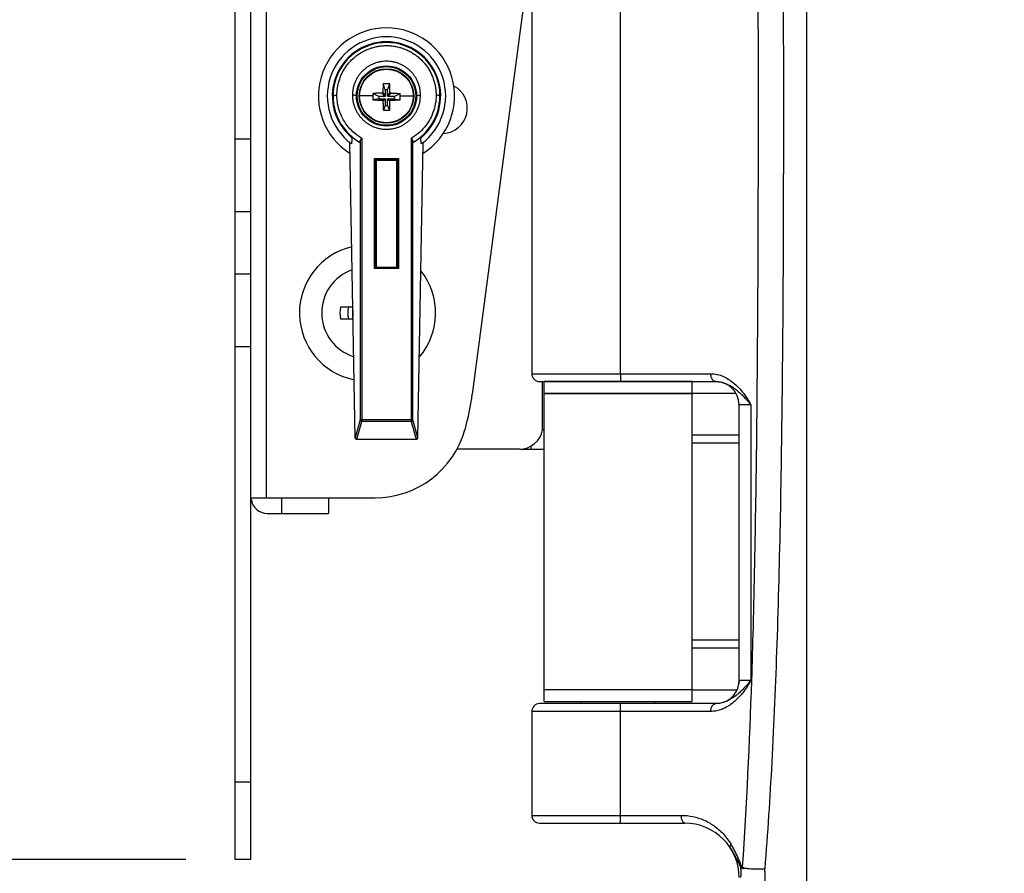
# Model space of a CAD drawing. Units: millimetres. Extents: x 2764.8 to 2815.2, y 910.4 to 940.1.
# Drawn here: x 2785.8 to 2790.8, y 915.1 to 919.4 of the extents above; entities that cross this region are included whole.
import ezdxf

# ---------------------------------------------------------------- set-up
doc = ezdxf.new("R2010")
doc.units = ezdxf.units.MM
doc.header["$LTSCALE"] = 10
doc.header["$MEASUREMENT"] = 0
doc.layers.add('Dimensions', color=1, linetype='Continuous')
doc.styles.get("Standard").update_dxf_attribs({"font": 'arial.ttf'})
doc.dimstyles.new('ISO-25', dxfattribs={"dimscale": 0, "dimtxt": 0.3, "dimasz": 0.5, "dimexe": 0.5, "dimexo": 0.25, "dimgap": 0.2, "dimtad": 0, "dimdsep": 46, "dimtxsty": 'Standard', "dimcen": 0, "dimazin": 0, "dimtfac": 1, "dimtmove": 0, "dimatfit": 3, "dimfxl": 1, "dimarcsym": 0})

# ---------------------------------------------------------------- blocks, each defined once
blk = doc.blocks.new('A$C6F6F66A0')
at = {"color": 7, "linetype": 'Continuous'}
for p, q in [((0, 20.72), (0, 242.72)), ((2, 20.72), (2, 242.72)), ((73.48, 0), (73.48, 234.31)), ((4, 67.22), (4, 179.22)), ((38.12, 151.15), (38.12, 83.16)), ((49.54, 83.16), (49.54, 151.15)), ((37.72, 135.74), (30.47, 80.54)), ((19.29, 119.66), (19.02, 120.43)), ((19.59, 119.66), (19.86, 120.43)), ((18.44, 118.81), (17.68, 119.17)), ((18.85, 119.23), (19.24, 118.81)), ((19.29, 118.86), (18.99, 119.37)), ((19.29, 119.66), (19.29, 118.86)), ((19.59, 119.66), (19.29, 119.66)), ((19.59, 118.86), (19.59, 119.66)), ((19.89, 119.37), (19.59, 118.86)), ((19.64, 118.81), (20.03, 119.23)), ((20.44, 118.81), (21.2, 119.17)), ((17.67, 118.86), (15.99, 118.86)), ((18.44, 118.51), (17.69, 118.36)), ((18.44, 118.81), (18.44, 118.51)), ((19.24, 118.81), (18.44, 118.81)), ((18.44, 118.51), (19.24, 118.51)), ((19.24, 118.51), (18.85, 118.34)), ((18.99, 118.2), (19.29, 118.46)), ((19.29, 118.46), (19.29, 117.66)), ((19.59, 117.66), (19.59, 118.46)), ((19.59, 118.46), (19.89, 118.2)), ((20.44, 118.81), (19.64, 118.81)), ((20.03, 118.34), (19.64, 118.51)), ((19.64, 118.51), (20.44, 118.51)), ((20.44, 118.81), (20.44, 118.51)), ((20.44, 118.51), (21.19, 118.36)), ((21.21, 118.86), (22.89, 118.86)), ((19.29, 117.66), (19.04, 117.02)), ((19.29, 117.66), (19.59, 117.66)), ((19.59, 117.66), (19.84, 117.02)), ((0, 113.36), (2, 113.36)), ((15.42, 74.92), (14.74, 112.89)), ((16.05, 113.1), (16.05, 77.22)), ((16.25, 113.44), (16.25, 77.26)), ((22.64, 77.26), (22.64, 113.44)), ((22.83, 77.22), (22.83, 113.1)), ((23.46, 74.92), (24.14, 112.89)), ((17.91, 96.71), (17.91, 110.82)), ((17.91, 110.82), (20.97, 110.82)), ((18.01, 110.7), (18.01, 96.79)), ((20.87, 110.7), (18.01, 110.7)), ((18.01, 110.68), (20.87, 110.68)), ((18.11, 110.57), (18.11, 96.85)), ((20.77, 110.57), (18.11, 110.57)), ((20.77, 96.85), (20.77, 110.57)), ((20.87, 96.79), (20.87, 110.7)), ((20.97, 110.82), (20.97, 96.71)), ((2, 103.96), (0, 103.96)), ((20.97, 96.71), (17.91, 96.71)), ((20.87, 96.79), (18.01, 96.79)), ((18.11, 96.85), (20.77, 96.85)), ((0, 96.01), (2, 96.01)), ((15.12, 91.74), (13.53, 91.71)), ((13.53, 90.23), (15.15, 90.2)), ((2, 86.62), (0, 86.62)), ((38.12, 83.16), (61.14, 83.16)), ((39.12, 82.16), (61.78, 82.16)), ((39.5, 75.97), (39.5, 82.16)), ((58.76, 82.15), (39.71, 82.15)), ((39.71, 41.03), (39.71, 82.15)), ((44.48, 82.15), (44.48, 82.16)), ((54, 82.15), (54, 82.16)), ((54.21, 82.16), (54.21, 82.15)), ((58.76, 41.03), (58.76, 82.15)), ((39.71, 80.65), (64.37, 80.65)), ((39.71, 80.63), (58.76, 80.63)), ((66.28, 79.16), (64.78, 79.16)), ((64.78, 43.76), (64.78, 79.16)), ((66.28, 79.16), (66.28, 43.76)), ((16.25, 77.26), (22.64, 77.26)), ((16.25, 77.26), (16.25, 77.04)), ((22.63, 77.04), (22.63, 77.26)), ((16.05, 77.22), (15.42, 74.92)), ((15.63, 74.76), (16.25, 77.04)), ((22.63, 77.04), (16.25, 77.04)), ((22.63, 77.04), (23.25, 74.76)), ((23.46, 74.92), (22.83, 77.22)), ((39.5, 75.97), (39.71, 75.97)), ((15.44, 74.85), (15.44, 74.85)), ((15.63, 74.76), (23.25, 74.76)), ((15.63, 74.75), (15.63, 74.76)), ((15.63, 74.75), (23.25, 74.75)), ((23.25, 74.75), (23.25, 74.76)), ((23.44, 74.85), (23.45, 74.85)), ((58.76, 75.33), (64.78, 75.33)), ((36.54, 73.47), (28.48, 73.47)), ((36.66, 73.47), (39.5, 73.47)), ((38, 73.87), (38, 73.47)), ((64.78, 74.26), (58.76, 74.26)), ((2, 67.22), (17.98, 67.22)), ((6, 65.22), (6, 67.22)), ((12, 67.22), (12, 65.22)), ((4.1, 65.22), (12, 65.22)), ((64.78, 48.94), (58.76, 48.94)), ((64.78, 47.87), (58.76, 47.87)), ((64.78, 43.76), (64.74, 43.29)), ((64.74, 43.29), (64.78, 43.76)), ((64.78, 43.76), (66.28, 43.76)), ((58.76, 42.55), (39.71, 42.55)), ((58.76, 42.55), (64.51, 42.55)), ((61.76, 40.76), (39.12, 40.76)), ((39.71, 41.03), (58.76, 41.03)), ((44.48, 40.76), (44.48, 41.03)), ((54, 40.76), (54, 41.03)), ((61.76, 40.76), (61.78, 40.76)), ((61.78, 40.76), (61.76, 40.76)), ((61.14, 39.76), (38.12, 39.76)), ((38.12, 39.76), (38.12, 26.4)), ((49.54, 26.4), (49.54, 39.76)), ((0, 30.72), (2, 30.72)), ((38.12, 26.4), (57.36, 26.4)), ((39.12, 25.4), (57.78, 25.4)), ((2, 20.72), (0, 20.72))]:
    blk.add_line(p, q, dxfattribs=at)
for points in [[(15.44, 74.85), (15.48, 74.8), (15.55, 74.76), (15.63, 74.75)], [(23.25, 74.75), (23.32, 74.76), (23.39, 74.79), (23.44, 74.85)]]:
    blk.add_lwpolyline(points, dxfattribs=at)
for radius in [3.87, 3.77, 3.5, 3.45]:
    blk.add_circle((19.44, 118.86), radius, dxfattribs=at)
for centre, radius, start, end in [((19.44, 118.86), 8.75, 302.3497, 237.651), ((19.44, 118.86), 7.61, 306.4174, 233.5826), ((19.44, 118.86), 6.97, 309.2322, 230.7678), ((19.44, 118.86), 6.87, 300.1372, 239.8609), ((26.58, 117.28), 3.25, 272.9218, 61.7207), ((17, 90.97), 8.75, 103.3536, 258.6886), ((17, 90.97), 5.89, 109.5186, 252.5653), ((17, 90.97), 8.75, 319.5484, 38.3915), ((17, 90.97), 3.55, 167.971, 192.029), ((17, 90.97), 2.55, 162.7114, 197.2886), ((17, 90.97), 1.9, 170.2281, 192.1107), ((39.12, 83.16), 1, 180, 270), ((61.78, 79.16), 3, 0, 90), ((-1.75, 84.77), 32.5, 344.2868, 352.52), ((17.98, 79.22), 12, 270, 344.2868), ((36.54, 76.47), 3, 270, 350.4059), ((39.5, 75.97), 2.5, 270, 274.9978), ((4.1, 67.32), 2.1, 187.7782, 270), ((61.78, 43.76), 3, 270, 350.9166), ((39.12, 39.76), 1, 90, 180), ((39.12, 26.4), 1, 180, 270), ((57.78, 18.4), 7, 0, 90)]:
    blk.add_arc(centre, radius, start, end, dxfattribs=at)
for points, start_tangent, end_tangent in [([(68.07, 214.79), (68.98, 201.08), (69.63, 185.84), (70.06, 169.42), (70.31, 152.27), (70.44, 134.76), (70.47, 117.11), (70.44, 99.46), (70.31, 81.95), (70.06, 64.83), (69.63, 48.44), (68.98, 33.23), (68.07, 19.52)], (0.079514, -0.996834), (-0.079519, -0.996833)), ([(66.41, 43.76), (66.61, 50.6), (67.13, 83.03), (67.26, 117.29), (67.13, 151.42), (66.61, 183.75), (66.41, 190.56)], (0.033525, 0.999438), (-0.033554, 0.999437)), ([(13.07, 118.96), (13.09, 119.54), (13.17, 120.11), (13.3, 120.67), (13.48, 121.22), (13.71, 121.75), (13.98, 122.26), (14.3, 122.73), (14.66, 123.18), (15.06, 123.59), (15.49, 123.96), (15.95, 124.3), (16.44, 124.59), (16.95, 124.83), (17.49, 125.03), (18.03, 125.18), (18.59, 125.28), (19.15, 125.33), (19.72, 125.33), (20.28, 125.28), (20.84, 125.18), (21.39, 125.03), (21.92, 124.83), (22.43, 124.59), (22.92, 124.3), (23.39, 123.97), (23.82, 123.59), (24.22, 123.18), (24.58, 122.74), (24.9, 122.26), (25.17, 121.75), (25.4, 121.22), (25.58, 120.68), (25.71, 120.11), (25.79, 119.54), (25.82, 118.96)], (0.000019, 1), (0.000019, -1)), ([(23.82, 118.96), (23.79, 119.39), (23.73, 119.82), (23.62, 120.24), (23.48, 120.65), (23.29, 121.04), (23.06, 121.41), (22.81, 121.76), (22.51, 122.07), (22.19, 122.36), (21.85, 122.61), (21.48, 122.83), (21.09, 123.01), (20.69, 123.15), (20.28, 123.25), (19.86, 123.31), (19.44, 123.33), (19.01, 123.31), (18.59, 123.25), (18.18, 123.15), (17.78, 123.01), (17.39, 122.83), (17.02, 122.61), (16.68, 122.35), (16.36, 122.07), (16.07, 121.75), (15.81, 121.4), (15.59, 121.04), (15.4, 120.65), (15.26, 120.24), (15.15, 119.82), (15.09, 119.39), (15.07, 118.96)], (-0.000011, 1), (-0.000015, -1)), ([(19.02, 120.43), (19.01, 120.25), (19, 120.1), (19, 119.96), (18.99, 119.83), (18.99, 119.72), (18.99, 119.62), (18.99, 119.53), (18.99, 119.44), (18.99, 119.37)], (-0.058739, -0.998273), (-0.007055, -0.999975)), ([(19.86, 120.43), (19.58, 120.43), (19.3, 120.43), (19.02, 120.43)], (-0.999247, 0.038802), (-0.999247, -0.038802)), ([(19.89, 119.37), (19.89, 119.44), (19.89, 119.53), (19.89, 119.62), (19.89, 119.72), (19.89, 119.83), (19.88, 119.95), (19.88, 120.1), (19.87, 120.25), (19.86, 120.43)], (-0.007055, 0.999975), (-0.058739, 0.998273)), ([(17.68, 119.17), (17.68, 119.07), (17.67, 118.97), (17.67, 118.86)], (-0.030007, -0.99955), (0, -1)), ([(18.85, 119.23), (18.77, 119.23), (18.68, 119.23), (18.58, 119.22), (18.46, 119.22), (18.34, 119.21), (18.2, 119.21), (18.04, 119.2), (17.87, 119.19), (17.68, 119.17)], (-0.999927, -0.012118), (-0.995412, -0.095677)), ([(18.99, 119.37), (18.98, 119.33), (18.97, 119.3), (18.95, 119.27), (18.92, 119.25), (18.88, 119.23), (18.85, 119.23)], (-0.007055, -0.999975), (-0.999927, -0.012118)), ([(20.03, 119.23), (20, 119.23), (19.96, 119.25), (19.93, 119.27), (19.91, 119.3), (19.9, 119.33), (19.89, 119.37)], (-0.999927, 0.012118), (-0.007055, 0.999975)), ([(20.03, 119.23), (20.11, 119.23), (20.2, 119.23), (20.3, 119.22), (20.42, 119.22), (20.54, 119.21), (20.68, 119.21), (20.84, 119.2), (21.01, 119.19), (21.2, 119.17)], (0.999927, -0.012118), (0.995412, -0.095677)), ([(21.21, 118.86), (21.21, 118.97), (21.2, 119.07), (21.2, 119.17)], (0, 1), (-0.030007, 0.99955)), ([(12.57, 118.86), (12.59, 118.89), (12.66, 118.92), (12.76, 118.94), (12.91, 118.95), (13.07, 118.96)], (0, 1), (1, 0.000003)), ([(16.25, 113.44), (15.34, 114.08), (14.56, 114.86), (13.92, 115.77), (13.45, 116.77), (13.16, 117.85), (13.07, 118.96)], (-0.865236, 0.501364), (0.00004, 1)), ([(15.07, 118.96), (15.09, 118.53), (15.15, 118.1), (15.26, 117.68), (15.41, 117.27), (15.59, 116.88), (15.82, 116.51), (16.08, 116.16), (16.37, 115.85), (16.69, 115.56), (17.03, 115.31), (17.4, 115.09), (17.79, 114.91), (18.19, 114.77), (18.6, 114.67), (19.02, 114.6), (19.44, 114.58), (19.87, 114.61), (20.29, 114.67), (20.7, 114.77), (21.1, 114.91), (21.49, 115.09), (21.86, 115.31), (22.2, 115.57), (22.52, 115.85), (22.81, 116.17), (23.07, 116.51), (23.29, 116.88), (23.48, 117.27), (23.62, 117.68), (23.73, 118.1), (23.79, 118.53), (23.82, 118.96)], (0.000011, -1), (0.000014, 1)), ([(15.57, 118.86), (15.54, 118.89), (15.47, 118.92), (15.37, 118.94), (15.23, 118.95), (15.07, 118.96)], (-0.000015, 1), (-1, -0.000001)), ([(17.67, 118.86), (17.68, 118.69), (17.68, 118.53), (17.69, 118.36)], (0, -1), (0.049656, -0.998766)), ([(17.69, 118.36), (17.88, 118.36), (18.05, 118.35), (18.2, 118.35), (18.34, 118.34), (18.47, 118.34), (18.58, 118.34), (18.68, 118.34), (18.77, 118.34), (18.85, 118.34)], (0.999133, -0.041626), (0.999977, -0.00679)), ([(18.85, 118.34), (18.89, 118.33), (18.93, 118.31), (18.96, 118.28), (18.98, 118.24), (18.99, 118.2)], (0.999977, -0.00679), (0.013337, -0.999911)), ([(18.99, 118.2), (18.99, 118.1), (18.99, 118), (19, 117.88), (19, 117.74), (19.01, 117.59), (19.01, 117.42), (19.02, 117.23), (19.04, 117.02)], (0.013337, -0.999911), (0.075151, -0.997172)), ([(19.29, 118.86), (19.29, 118.84), (19.28, 118.83), (19.26, 118.82), (19.24, 118.81)], (0, -1), (-1, 0)), ([(19.24, 118.51), (19.26, 118.51), (19.28, 118.5), (19.29, 118.48), (19.29, 118.46)], (1, 0), (0, -1)), ([(19.64, 118.81), (19.62, 118.82), (19.6, 118.83), (19.59, 118.84), (19.59, 118.86)], (-1, 0), (0, 1)), ([(19.59, 118.46), (19.59, 118.48), (19.6, 118.5), (19.62, 118.51), (19.64, 118.51)], (0, 1), (1, 0)), ([(19.84, 117.02), (19.86, 117.23), (19.87, 117.42), (19.88, 117.59), (19.88, 117.74), (19.89, 117.88), (19.89, 118), (19.89, 118.1), (19.89, 118.2)], (0.075151, 0.997172), (0.013337, 0.999911)), ([(19.89, 118.2), (19.9, 118.24), (19.92, 118.28), (19.95, 118.31), (19.99, 118.33), (20.03, 118.34)], (0.013337, 0.999911), (0.999977, 0.00679)), ([(20.03, 118.34), (20.11, 118.34), (20.2, 118.34), (20.3, 118.34), (20.41, 118.34), (20.54, 118.34), (20.68, 118.35), (20.83, 118.35), (21, 118.36), (21.19, 118.36)], (0.999977, 0.00679), (0.999133, 0.041626)), ([(21.19, 118.36), (21.2, 118.53), (21.2, 118.69), (21.21, 118.86)], (0.049656, 0.998766), (0, 1)), ([(25.82, 118.96), (25.72, 117.84), (25.42, 116.76), (24.95, 115.75), (24.31, 114.85), (23.5, 114.04), (22.64, 113.44)], (0.000039, -1), (-0.865238, -0.501361)), ([(23.32, 118.86), (23.34, 118.89), (23.41, 118.92), (23.52, 118.94), (23.66, 118.95), (23.82, 118.96)], (-0.000015, 1), (1, 0)), ([(26.32, 118.86), (26.29, 118.89), (26.22, 118.92), (26.12, 118.94), (25.98, 118.95), (25.82, 118.96)], (0, 1), (-1, -0.000003)), ([(19.04, 117.02), (19.31, 117.02), (19.57, 117.02), (19.84, 117.02)], (0.999365, -0.03562), (0.999365, 0.03562)), ([(14.92, 112.74), (14.93, 112.73), (14.94, 112.74), (14.96, 112.77), (14.97, 112.81), (14.98, 112.86), (14.99, 112.92), (15, 113), (15.01, 113.1), (15.02, 113.21), (15.03, 113.33), (15.03, 113.46)], (0.80615, -0.591711), (0.031575, 0.999501)), ([(15.03, 113.46), (15.03, 113.51), (15.04, 113.55), (15.04, 113.57), (15.05, 113.57)], (0.031575, 0.999501), (0.769394, -0.638774)), ([(15.99, 112.92), (16.01, 112.93), (16.03, 112.99), (16.05, 113.1)], (0.864844, -0.502041), (0.126178, 0.992008)), ([(16.24, 113.44), (16.15, 113.32), (16.08, 113.21), (16.05, 113.1)], (-0.633159, -0.774022), (-0.122103, -0.992517)), ([(22.83, 113.1), (22.8, 113.21), (22.73, 113.32), (22.64, 113.44)], (-0.12724, 0.991872), (-0.633233, 0.773961)), ([(22.83, 113.1), (22.85, 112.99), (22.87, 112.93), (22.89, 112.92)], (0.126177, -0.992008), (0.864848, 0.502033)), ([(23.83, 113.57), (23.84, 113.57), (23.84, 113.55), (23.85, 113.51), (23.85, 113.46)], (0.769394, 0.638774), (0.031575, -0.999501)), ([(23.96, 112.74), (23.95, 112.73), (23.94, 112.74), (23.93, 112.77), (23.91, 112.81), (23.9, 112.86), (23.89, 112.92), (23.88, 113), (23.87, 113.1), (23.86, 113.21), (23.85, 113.33), (23.85, 113.46)], (-0.806201, -0.591641), (-0.031575, 0.999501)), ([(18.01, 110.7), (18, 110.72), (17.98, 110.75), (17.95, 110.78), (17.91, 110.82)], (0, 1), (-0.713767, 0.700383)), ([(18.01, 110.68), (18.02, 110.67), (18.04, 110.64), (18.07, 110.61), (18.11, 110.57)], (0, -1), (0.713767, -0.700383)), ([(20.87, 110.68), (20.86, 110.67), (20.84, 110.64), (20.81, 110.61), (20.77, 110.57)], (0, -1), (-0.713767, -0.700383)), ([(20.87, 110.7), (20.88, 110.72), (20.9, 110.75), (20.93, 110.78), (20.97, 110.82)], (0, 1), (0.713767, 0.700383)), ([(18.01, 96.79), (18, 96.79), (17.98, 96.77), (17.95, 96.75), (17.91, 96.71)], (-0.999699, -0.024537), (-0.713767, -0.700383)), ([(18.05, 96.79), (18.07, 96.81), (18.11, 96.85)], (0.754631, 0.65615), (0.713767, 0.700383)), ([(20.83, 96.79), (20.81, 96.81), (20.77, 96.85)], (-0.754783, 0.655975), (-0.713767, 0.700383)), ([(20.87, 96.79), (20.88, 96.79), (20.9, 96.77), (20.93, 96.75), (20.97, 96.71)], (0.998282, -0.058591), (0.713767, -0.700383)), ([(49.54, 83.16), (49.54, 82.78), (49.53, 82.45), (49.52, 82.24), (49.51, 82.16)], (0.001311, -0.999999), (-0.999998, 0.002187)), ([(61.78, 82.16), (61.74, 82.16), (61.58, 82.21), (61.44, 82.31), (61.38, 82.38), (61.33, 82.45), (61.28, 82.53), (61.24, 82.63), (61.17, 82.85), (61.14, 83.1), (61.14, 83.16)], (-1, -0.000831), (0.000326, 1)), ([(61.14, 83.16), (61.74, 83.11), (62.37, 82.96), (63.02, 82.68), (63.69, 82.27), (64.37, 81.72), (65.03, 81.02), (65.68, 80.17), (66.28, 79.16)], (0.999942, 0.010778), (0.469148, -0.88312)), ([(61.78, 82.16), (62.17, 82.14), (62.73, 82.02), (63.31, 81.79), (63.91, 81.46), (64.47, 81.05), (64.95, 80.63), (65.36, 80.23), (65.71, 79.84), (66.02, 79.49), (66.28, 79.16)], (1, 0.000018), (0.622704, -0.782457)), ([(16.25, 77.26), (16.18, 77.25), (16.12, 77.25), (16.07, 77.24), (16.05, 77.22)], (-1, -0.000043), (-0.559787, -0.828636)), ([(22.83, 77.22), (22.81, 77.24), (22.77, 77.25), (22.71, 77.25), (22.63, 77.26)], (-0.559828, 0.828609), (-1, 0.000026)), ([(16.25, 77.04), (16.17, 77.06), (16.11, 77.1), (16.06, 77.16), (16.05, 77.22)], (-0.99848, 0.055121), (-0.040296, 0.999188)), ([(22.63, 77.04), (22.71, 77.06), (22.77, 77.1), (22.82, 77.15), (22.83, 77.22)], (0.998491, 0.05492), (0.039661, 0.999213)), ([(15.42, 74.92), (15.42, 74.91), (15.42, 74.9), (15.42, 74.89)], (0.017782, -0.999842), (0.140621, -0.990063)), ([(15.42, 74.89), (15.43, 74.88), (15.43, 74.86), (15.44, 74.85)], (0.140696, -0.990053), (0.445554, -0.895255)), ([(15.63, 74.76), (15.56, 74.78), (15.5, 74.8), (15.45, 74.84), (15.42, 74.89)], (-0.999771, 0.021403), (-0.305113, 0.952316)), ([(23.46, 74.89), (23.43, 74.84), (23.38, 74.8), (23.32, 74.77), (23.25, 74.76)], (-0.305505, -0.95219), (-0.999728, -0.023308)), ([(23.46, 74.89), (23.45, 74.88), (23.45, 74.86), (23.45, 74.85)], (-0.140672, -0.990056), (-0.445553, -0.895255)), ([(23.46, 74.89), (23.46, 74.9), (23.46, 74.91), (23.46, 74.92)], (0.140614, 0.990064), (0.017131, 0.999853)), ([(66.28, 43.76), (65.68, 42.75), (65.03, 41.9), (64.36, 41.2), (63.69, 40.64), (63.02, 40.24), (62.37, 39.96), (61.74, 39.81), (61.14, 39.76)], (-0.474403, -0.880308), (-1, -0.00008)), ([(66.28, 43.76), (65.69, 43.06), (65.11, 42.44), (64.72, 42.08)], (-0.626162, -0.779693), (-0.752212, -0.658921)), ([(65.23, 19.77), (66.41, 43.76)], (0.067537, 0.997717), (0.033525, 0.999438)), ([(64.53, 41.92), (63.95, 41.49)], (-0.772199, -0.63538), (-0.834924, -0.550365)), ([(64.72, 42.08), (64.53, 41.92)], (-0.752212, -0.658921), (-0.772199, -0.63538)), ([(49.54, 39.76), (49.54, 40.14), (49.53, 40.47), (49.52, 40.68), (49.51, 40.76)], (0, 1), (-1, 0.000424)), ([(61.14, 39.76), (61.14, 39.82), (61.17, 40.07), (61.24, 40.29), (61.28, 40.39), (61.33, 40.47), (61.38, 40.54), (61.44, 40.61), (61.58, 40.71), (61.74, 40.76), (61.78, 40.76)], (-0.000326, 1), (0.999999, -0.001008)), ([(62.82, 40.93), (62.27, 40.8), (61.78, 40.76)], (-0.951079, -0.308949), (-1, 0.000133)), ([(63.95, 41.49), (63.38, 41.16), (62.82, 40.93)], (-0.834924, -0.550365), (-0.951079, -0.308949)), ([(49.51, 25.4), (49.52, 25.48), (49.53, 25.69), (49.54, 26.02), (49.54, 26.4)], (1, 0.000329), (0, 1)), ([(57.36, 26.4), (58.85, 26.25), (60.24, 25.8), (61.51, 25.09), (62.72, 24.05), (63.74, 22.69)], (0.999988, -0.004992), (0.527828, -0.849351)), ([(57.78, 25.4), (57.62, 25.48), (57.48, 25.69), (57.39, 26.02), (57.36, 26.4)], (-1, 0.000008), (-0.000408, 1)), ([(63.69, 22.15), (63.67, 22.18), (63.64, 22.33), (63.66, 22.49), (63.68, 22.57), (63.72, 22.65), (63.74, 22.69)], (-0.537045, 0.843553), (0.515026, 0.857175)), ([(63.69, 22.15), (64.12, 21.43), (64.52, 20.68), (64.93, 19.88)], (0.536322, -0.844013), (0.438664, -0.898651)), ([(65.01, 20.09), (64.61, 21.02), (64.19, 21.89), (63.74, 22.69)], (-0.371983, 0.928239), (-0.515142, 0.857105)), ([(64.93, 19.88), (64.94, 19.95), (64.97, 20.02), (65.01, 20.09)], (0.145937, 0.989294), (0.527089, 0.84981)), ([(64.93, 19.88), (65.02, 19.73), (65.15, 19.61), (65.29, 19.58), (65.43, 19.63)], (0.472661, -0.881244), (0.85256, 0.522629)), ([(64.93, 19.88), (64.98, 19.4), (64.99, 18.91), (64.97, 18.4)], (0.149777, -0.98872), (-0.079953, -0.996799)), ([(65.23, 19.77), (65.15, 19.83), (65.08, 19.94), (65.01, 20.09)], (-0.976894, 0.213727), (-0.371885, 0.928279)), ([(65.43, 19.63), (65.35, 19.65), (65.29, 19.7), (65.23, 19.77)], (-0.987223, 0.159347), (-0.541325, 0.840813)), ([(65.43, 19.63), (65.96, 19.57), (66.59, 19.53), (67.31, 19.51), (68.07, 19.52)], (0.987989, -0.154525), (0.999784, 0.020771)), ([(68.14, 17.93), (68.15, 18.46), (68.12, 18.99), (68.07, 19.52)], (0.032266, 0.999479), (-0.121454, 0.992597))]:
    blk.add_spline(points, degree=3, dxfattribs=dict(at, start_tangent=start_tangent, end_tangent=end_tangent))
blk = doc.blocks.new('*D65')
at = {"layer": 'Defpoints', "color": 0}
for p in [(2786.9056, 915.1394), (2789.7984, 914.3237), (2789.7984, 911.1471)]:
    blk.add_point(p, dxfattribs=at)
at = {"layer": 'Dimensions', "color": 0, "lineweight": -2}
for p, q in [((2786.9056, 914.8894), (2786.9056, 910.6471)), ((2789.7984, 914.0737), (2789.7984, 910.6471)), ((2786.9056, 911.1471), (2785.9056, 911.1471)), ((2786.9056, 911.1471), (2787.4818, 911.1471)), ((2789.7984, 911.1471), (2789.2222, 911.1471)), ((2789.7984, 911.1471), (2790.7984, 911.1471))]:
    blk.add_line(p, q, dxfattribs=at)
at = {"layer": 'Dimensions', "color": 0}
for points in [[(2786.4056, 911.0638), (2786.4056, 911.2305), (2786.9056, 911.1471)], [(2790.2984, 911.2305), (2790.2984, 911.0638), (2789.7984, 911.1471)]]:
    blk.add_solid(points, dxfattribs=at)
at = {"layer": 'Dimensions', "color": 0, "char_height": 0.3, "attachment_point": 5}
for s, insert in [('2.89"', (2788.352, 911.5003)), ('[73mm]', (2788.352, 910.755))]:
    blk.add_mtext(s, dxfattribs=dict(at, insert=insert))
blk = doc.blocks.new('*D68')
at = {"layer": 'Defpoints', "color": 0}
for p in [(2784.555, 923.8796), (2786.9056, 923.8796), (2786.9056, 915.1394)]:
    blk.add_point(p, dxfattribs=at)
at = {"layer": 'Dimensions', "color": 0, "lineweight": -2}
for p, q in [((2786.6556, 923.8796), (2784.055, 923.8796)), ((2784.555, 923.3796), (2784.555, 920.4961)), ((2784.555, 915.6394), (2784.555, 918.5229)), ((2786.6556, 915.1394), (2784.055, 915.1394))]:
    blk.add_line(p, q, dxfattribs=at)
at = {"layer": 'Dimensions', "color": 0}
for points in [[(2784.6383, 923.3796), (2784.4716, 923.3796), (2784.555, 923.8796)], [(2784.4716, 915.6394), (2784.6383, 915.6394), (2784.555, 915.1394)]]:
    blk.add_solid(points, dxfattribs=at)
at = {"layer": 'Dimensions', "color": 0, "char_height": 0.3, "attachment_point": 5, "rotation": 90}
for s, insert in [('[222mm]', (2784.9471, 919.5095)), ('8.74"', (2784.2018, 919.5095))]:
    blk.add_mtext(s, dxfattribs=dict(at, insert=insert))

msp = doc.modelspace()

# ---------------------------------------------------------------- block references
at = {"lineweight": 0, "xscale": 0.03937007874015751, "yscale": 0.03937007874015751, "zscale": 0.03937007874015751}
msp.add_blockref('A$C6F6F66A0', (2786.9056, 914.3237), dxfattribs=at)

# ---------------------------------------------------------------- dimensions: what is measured, and where the dimension line sits
at = {"layer": 'Dimensions'}
dim = msp.add_linear_dim(base=(2784.555, 923.8796), p1=(2786.9056, 915.1394), p2=(2786.9056, 923.8796), angle=90, dimstyle='ISO-25', override={"dimscale": 1, "dimpost": '"\\X'}, dxfattribs=at)
dim.commit()
dim.dimension.update_dxf_attribs({"geometry": '*D68', "text_midpoint": (2784.2018, 919.5095)})
dim = msp.add_linear_dim(base=(2789.7984, 911.1471), p1=(2786.9056, 915.1394), p2=(2789.7984, 914.3237), dimstyle='ISO-25', override={"dimscale": 1, "dimpost": '"\\X'}, dxfattribs=at)
dim.commit()
dim.dimension.update_dxf_attribs({"geometry": '*D65', "text_midpoint": (2788.352, 911.5003)})

doc.saveas('drawing.dxf')
